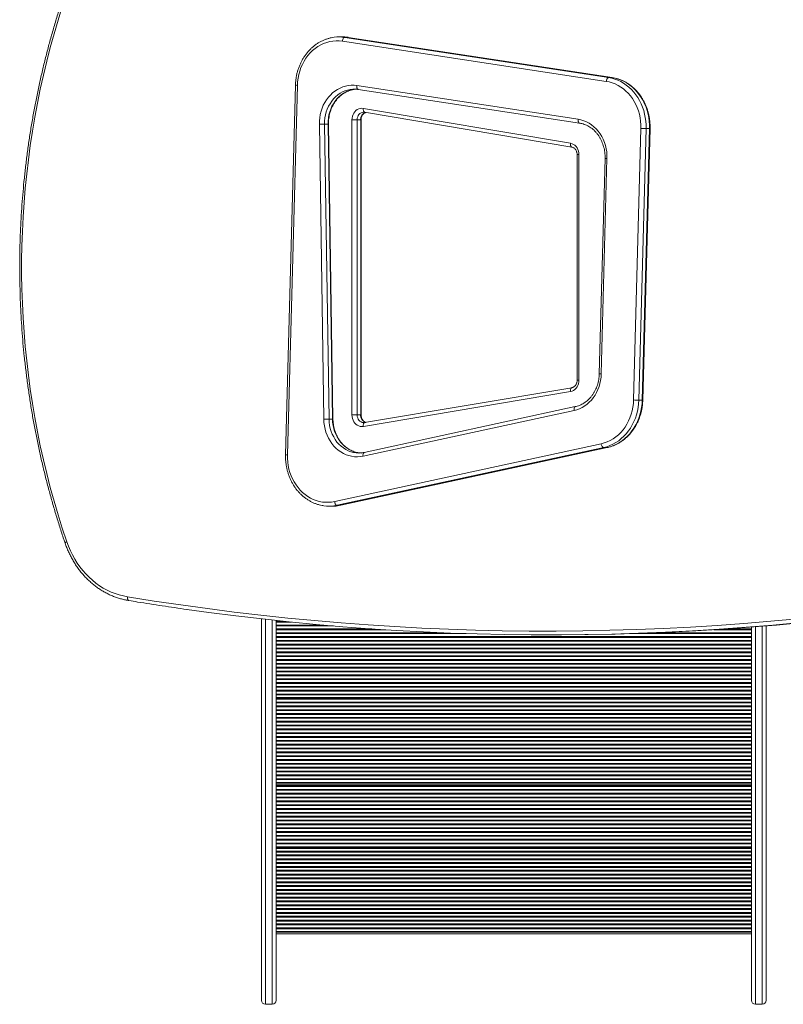
# Model space of a CAD drawing. Units: millimetres. Extents: x -19385 to 611, y -5165 to 3480.
# Drawn here: x -13823 to -12827, y -5165 to -3881 of the extents above; entities that cross this region are included whole.
import ezdxf

# ---------------------------------------------------------------- set-up
doc = ezdxf.new("R2010")
doc.units = ezdxf.units.MM

msp = doc.modelspace()

# ---------------------------------------------------------------- linework, layer by layer
at = {"color": 7, "linetype": 'Continuous', "lineweight": 15}
for p, q in [((-13401.5, -3903), (-13406, -3903)), ((-13398.7, -3903.6), (-13054.6, -3956.1)), ((-13398.7, -3903.6), (-13394.2, -3903.6)), ((-13394, -3903.6), (-13394.5, -3903.5)), ((-13050.1, -3956.1), (-13394.2, -3903.6)), ((-13049.9, -3956.1), (-13394, -3903.6)), ((-13057.6, -3961), (-13401.7, -3908.5)), ((-13463, -3966), (-13475.9, -4448.2)), ((-13460.5, -3966.2), (-13473.4, -4448.3)), ((-13382.9, -3966.5), (-13094.3, -4010.5)), ((-13054.6, -3956.1), (-13050.1, -3956.1)), ((-13386.1, -3971.1), (-13386.7, -3971.1)), ((-13381.1, -3971.4), (-13092.5, -4015.5)), ((-13374.4, -3996.3), (-13104.3, -4041.8)), ((-13372.7, -4001.2), (-13102.6, -4046.7)), ((-13426, -4401.7), (-13431.8, -4016.9)), ((-13425, -4016.9), (-13420.5, -4016.9)), ((-13425, -4016.9), (-13419.2, -4401.6)), ((-13414.7, -4401.6), (-13420.5, -4016.9)), ((-13414, -4401.6), (-13419.9, -4016.9)), ((-13389.3, -4396.2), (-13389.3, -4011.1)), ((-13389.3, -4011.1), (-13382.4, -4011.1)), ((-13377.9, -4011.1), (-13382.4, -4011.1)), ((-13382.4, -4011.1), (-13382.4, -4396.2)), ((-13377.9, -4396.2), (-13377.9, -4011.1)), ((-13377.3, -4396.2), (-13377.3, -4011.1)), ((-13022, -4376.6), (-13012.5, -4022.4)), ((-13005.7, -4022.5), (-13015.2, -4376.8)), ((-13010.7, -4376.8), (-13001.2, -4022.5)), ((-13010, -4376.8), (-13000.5, -4022.5)), ((-13005.7, -4022.5), (-13001.2, -4022.5)), ((-13095.7, -4056.6), (-13095.7, -4350.7)), ((-13093.2, -4056.6), (-13093.2, -4350.7)), ((-13059.2, -4061.5), (-13066.7, -4342.5)), ((-13056.7, -4061.6), (-13064.2, -4342.6)), ((-13104.3, -4365.6), (-13374.4, -4411)), ((-13102.6, -4360.6), (-13372.7, -4406.1)), ((-13015.2, -4376.8), (-13010.7, -4376.8)), ((-13099.5, -4390.2), (-13374.7, -4449.9)), ((-13098, -4385.3), (-13373.3, -4445)), ((-13419.2, -4401.6), (-13414.7, -4401.6)), ((-13389.3, -4396.2), (-13382.4, -4396.2)), ((-13377.9, -4396.2), (-13382.4, -4396.2)), ((-13411.8, -4509.1), (-13064.3, -4433.7)), ((-13061, -4438.7), (-13408.6, -4514)), ((-13404.1, -4514), (-13056.5, -4438.7)), ((-13403.8, -4514), (-13056.3, -4438.6)), ((-13061, -4438.7), (-13056.5, -4438.7)), ((-13418.9, -4515.2), (-13414.4, -4515.2)), ((-13408.6, -4514), (-13404.1, -4514)), ((-13507.2, -5159.9), (-13507.2, -4662.2)), ((-13488.2, -4664.3), (-13488.2, -5159.9)), ((-12868.2, -5159.9), (-12868.2, -4672.9)), ((-12849.2, -4671.3), (-12849.2, -5159.9)), ((-13488.2, -4685.2), (-12868.2, -4685.2)), ((-13488.2, -4686.3), (-12868.2, -4686.3)), ((-13133.6, -4683), (-13129.1, -4683)), ((-13488.2, -4690.2), (-12868.2, -4690.2)), ((-13488.2, -4691.3), (-12868.2, -4691.3)), ((-13488.2, -4695.2), (-12868.2, -4695.2)), ((-13488.2, -4696.3), (-12868.2, -4696.3)), ((-13488.2, -4700.2), (-12868.2, -4700.2)), ((-13488.2, -4701.3), (-12868.2, -4701.3)), ((-13488.2, -4705.2), (-12868.2, -4705.2)), ((-13488.2, -4706.3), (-12868.2, -4706.3)), ((-13488.2, -4710.2), (-12868.2, -4710.2)), ((-13488.2, -4711.3), (-12868.2, -4711.3)), ((-13488.2, -4715.2), (-12868.2, -4715.2)), ((-13488.2, -4716.3), (-12868.2, -4716.3)), ((-13488.2, -4720.2), (-12868.2, -4720.2)), ((-13488.2, -4721.3), (-12868.2, -4721.3)), ((-13488.2, -4725.2), (-12868.2, -4725.2)), ((-13488.2, -4726.3), (-12868.2, -4726.3)), ((-13488.2, -4730.2), (-12868.2, -4730.2)), ((-13488.2, -4731.3), (-12868.2, -4731.3)), ((-13488.2, -4735.2), (-12868.2, -4735.2)), ((-13488.2, -4736.3), (-12868.2, -4736.3)), ((-13488.2, -4740.2), (-12868.2, -4740.2)), ((-13488.2, -4741.3), (-12868.2, -4741.3)), ((-13488.2, -4745.2), (-12868.2, -4745.2)), ((-13488.2, -4746.3), (-12868.2, -4746.3)), ((-13488.2, -4750.2), (-12868.2, -4750.2)), ((-13488.2, -4751.3), (-12868.2, -4751.3)), ((-13488.2, -4755.2), (-12868.2, -4755.2)), ((-13488.2, -4756.3), (-12868.2, -4756.3)), ((-13488.2, -4760.2), (-12868.2, -4760.2)), ((-13488.2, -4761.3), (-12868.2, -4761.3)), ((-13488.2, -4764.9), (-12868.2, -4764.9)), ((-13488.2, -4765.8), (-12868.2, -4765.8)), ((-13488.2, -4766.3), (-12868.2, -4766.3)), ((-13488.2, -4767.1), (-12868.2, -4767.1)), ((-13488.2, -4770.7), (-12868.2, -4770.7)), ((-13488.2, -4771.8), (-12868.2, -4771.8)), ((-13488.2, -4775.7), (-12868.2, -4775.7)), ((-13488.2, -4776.8), (-12868.2, -4776.8)), ((-13488.2, -4780.7), (-12868.2, -4780.7)), ((-13488.2, -4781.8), (-12868.2, -4781.8)), ((-13488.2, -4785.7), (-12868.2, -4785.7)), ((-13488.2, -4786.8), (-12868.2, -4786.8)), ((-13488.2, -4790.7), (-12868.2, -4790.7)), ((-13488.2, -4791.8), (-12868.2, -4791.8)), ((-13488.2, -4795.7), (-12868.2, -4795.7)), ((-13488.2, -4796.8), (-12868.2, -4796.8)), ((-13488.2, -4800.7), (-12868.2, -4800.7)), ((-13488.2, -4801.8), (-12868.2, -4801.8)), ((-13488.2, -4805.7), (-12868.2, -4805.7)), ((-13488.2, -4806.8), (-12868.2, -4806.8)), ((-13488.2, -4810.7), (-12868.2, -4810.7)), ((-13488.2, -4811.8), (-12868.2, -4811.8)), ((-13488.2, -4815.7), (-12868.2, -4815.7)), ((-13488.2, -4816.8), (-12868.2, -4816.8)), ((-13488.2, -4820.7), (-12868.2, -4820.7)), ((-13488.2, -4821.8), (-12868.2, -4821.8)), ((-13488.2, -4825.7), (-12868.2, -4825.7)), ((-13488.2, -4826.8), (-12868.2, -4826.8)), ((-13488.2, -4830.7), (-12868.2, -4830.7)), ((-13488.2, -4831.8), (-12868.2, -4831.8)), ((-13488.2, -4835.7), (-12868.2, -4835.7)), ((-13488.2, -4836.8), (-12868.2, -4836.8)), ((-13488.2, -4840.7), (-12868.2, -4840.7)), ((-13488.2, -4841.8), (-12868.2, -4841.8)), ((-13488.2, -4845.7), (-12868.2, -4845.7)), ((-13488.2, -4846.8), (-12868.2, -4846.8)), ((-13488.2, -4850.7), (-12868.2, -4850.7)), ((-13488.2, -4851.8), (-12868.2, -4851.8)), ((-13488.2, -4855.7), (-12868.2, -4855.7)), ((-13488.2, -4856.8), (-12868.2, -4856.8)), ((-13488.2, -4860.7), (-12868.2, -4860.7)), ((-13488.2, -4861.8), (-12868.2, -4861.8)), ((-13488.2, -4865.7), (-12868.2, -4865.7)), ((-13488.2, -4866.8), (-12868.2, -4866.8)), ((-13488.2, -4870.7), (-12868.2, -4870.7)), ((-13488.2, -4871.8), (-12868.2, -4871.8)), ((-13488.2, -4875.4), (-12868.2, -4875.4)), ((-13488.2, -4876.3), (-12868.2, -4876.3)), ((-13488.2, -4878.8), (-12868.2, -4878.8)), ((-13488.2, -4879.6), (-12868.2, -4879.6)), ((-13488.2, -4880.8), (-12868.2, -4880.8)), ((-13488.2, -4884.6), (-12868.2, -4884.6)), ((-13488.2, -4885.8), (-12868.2, -4885.8)), ((-13488.2, -4889.6), (-12868.2, -4889.6)), ((-13488.2, -4890.8), (-12868.2, -4890.8)), ((-13488.2, -4894.6), (-12868.2, -4894.6)), ((-13488.2, -4895.8), (-12868.2, -4895.8)), ((-13488.2, -4899.6), (-12868.2, -4899.6)), ((-13488.2, -4900.8), (-12868.2, -4900.8)), ((-13488.2, -4904.6), (-12868.2, -4904.6)), ((-13488.2, -4905.8), (-12868.2, -4905.8)), ((-13488.2, -4909.6), (-12868.2, -4909.6)), ((-13488.2, -4910.8), (-12868.2, -4910.8)), ((-13488.2, -4914.6), (-12868.2, -4914.6)), ((-13488.2, -4915.8), (-12868.2, -4915.8)), ((-13488.2, -4919.6), (-12868.2, -4919.6)), ((-13488.2, -4920.8), (-12868.2, -4920.8)), ((-13488.2, -4924.6), (-12868.2, -4924.6)), ((-13488.2, -4925.8), (-12868.2, -4925.8)), ((-13488.2, -4929.6), (-12868.2, -4929.6)), ((-13488.2, -4930.8), (-12868.2, -4930.8)), ((-13488.2, -4934.6), (-12868.2, -4934.6)), ((-13488.2, -4935.8), (-12868.2, -4935.8)), ((-13488.2, -4939.6), (-12868.2, -4939.6)), ((-13488.2, -4940.8), (-12868.2, -4940.8)), ((-13488.2, -4944.6), (-12868.2, -4944.6)), ((-13488.2, -4945.8), (-12868.2, -4945.8)), ((-13488.2, -4949.6), (-12868.2, -4949.6)), ((-13488.2, -4950.8), (-12868.2, -4950.8)), ((-13488.2, -4954.6), (-12868.2, -4954.6)), ((-13488.2, -4955.8), (-12868.2, -4955.8)), ((-13488.2, -4959.4), (-12868.2, -4959.4)), ((-13488.2, -4960.2), (-12868.2, -4960.2)), ((-13488.2, -4960.7), (-12868.2, -4960.7)), ((-13488.2, -4961.5), (-12868.2, -4961.5)), ((-13488.2, -4965.1), (-12868.2, -4965.1)), ((-13488.2, -4966.3), (-12868.2, -4966.3)), ((-13488.2, -4970.1), (-12868.2, -4970.1)), ((-13488.2, -4971.3), (-12868.2, -4971.3)), ((-13488.2, -4975.1), (-12868.2, -4975.1)), ((-13488.2, -4976.3), (-12868.2, -4976.3)), ((-13488.2, -4980.1), (-12868.2, -4980.1)), ((-13488.2, -4981.3), (-12868.2, -4981.3)), ((-13488.2, -4985.1), (-12868.2, -4985.1)), ((-13488.2, -4986.3), (-12868.2, -4986.3)), ((-13488.2, -4990.1), (-12868.2, -4990.1)), ((-13488.2, -4991.3), (-12868.2, -4991.3)), ((-13488.2, -4995.1), (-12868.2, -4995.1)), ((-13488.2, -4996.3), (-12868.2, -4996.3)), ((-13488.2, -5000.1), (-12868.2, -5000.1)), ((-13488.2, -5001.3), (-12868.2, -5001.3)), ((-13488.2, -5005.1), (-12868.2, -5005.1)), ((-13488.2, -5006.3), (-12868.2, -5006.3)), ((-13488.2, -5010.1), (-12868.2, -5010.1)), ((-13488.2, -5011.3), (-12868.2, -5011.3)), ((-13488.2, -5015.1), (-12868.2, -5015.1)), ((-13488.2, -5016.3), (-12868.2, -5016.3)), ((-13488.2, -5020.1), (-12868.2, -5020.1)), ((-13488.2, -5021.3), (-12868.2, -5021.3)), ((-13488.2, -5025.1), (-12868.2, -5025.1)), ((-13488.2, -5026.3), (-12868.2, -5026.3)), ((-13488.2, -5030.1), (-12868.2, -5030.1)), ((-13488.2, -5031.3), (-12868.2, -5031.3)), ((-13488.2, -5035.1), (-12868.2, -5035.1)), ((-13488.2, -5036.3), (-12868.2, -5036.3)), ((-13488.2, -5040.1), (-12868.2, -5040.1)), ((-13488.2, -5041.3), (-12868.2, -5041.3)), ((-13488.2, -5045.1), (-12868.2, -5045.1)), ((-13488.2, -5046.3), (-12868.2, -5046.3)), ((-13488.2, -5050.1), (-12868.2, -5050.1)), ((-13488.2, -5051.3), (-12868.2, -5051.3)), ((-13488.2, -5055.1), (-12868.2, -5055.1)), ((-13488.2, -5056.3), (-12868.2, -5056.3)), ((-13488.2, -5060.1), (-12868.2, -5060.1)), ((-13488.2, -5061.3), (-12868.2, -5061.3)), ((-13488.2, -5065.1), (-12868.2, -5065.1)), ((-13488.2, -5066.3), (-12868.2, -5066.3)), ((-13488.2, -5069.9), (-12868.2, -5069.9)), ((-13488.2, -5070.7), (-12868.2, -5070.7)), ((-13488.2, -5073.2), (-12868.2, -5073.2)), ((-13502.2, -5164.9), (-13493.2, -5164.9)), ((-12863.2, -5164.9), (-12854.2, -5164.9))]:
    msp.add_line(p, q, dxfattribs=at)
at = {"color": 8, "linetype": 'Continuous', "lineweight": 15}
for p, q in [((-13399.2, -3903.5), (-13398.7, -3903.6)), ((-13394.2, -3903.6), (-13394.7, -3903.5)), ((-13394, -3903.6), (-13394.2, -3903.6)), ((-13049.9, -3956.1), (-13050.1, -3956.1)), ((-13377.3, -4011.1), (-13377.9, -4011.1)), ((-13095.7, -4056.6), (-13093.2, -4056.6)), ((-13095.7, -4350.7), (-13093.2, -4350.7)), ((-13377.3, -4396.2), (-13377.9, -4396.2)), ((-13056.5, -4438.7), (-13056.3, -4438.6)), ((-13408.2, -4514.8), (-13404.1, -4514)), ((-13404.1, -4514), (-13403.8, -4514)), ((-13502.2, -4662.7), (-13502.2, -5164.9)), ((-13493.2, -5164.9), (-13493.2, -4663.7)), ((-13488.2, -4665.2), (-13479.5, -4665.2)), ((-13488.2, -4666.3), (-13468, -4666.3)), ((-13488.2, -4670.2), (-13427.3, -4670.2)), ((-13488.2, -4671.3), (-13413.5, -4671.3)), ((-12863.2, -4672.5), (-12863.2, -5164.9)), ((-12854.2, -5164.9), (-12854.2, -4671.8)), ((-13488.2, -4675.2), (-13363.3, -4675.2)), ((-13488.2, -4676.3), (-13345.5, -4676.3)), ((-13488.2, -4680.2), (-13272.4, -4680.2)), ((-13488.2, -4681.3), (-13240.3, -4681.3)), ((-13022.4, -4681.3), (-12868.2, -4681.3)), ((-12990.3, -4680.2), (-12868.2, -4680.2)), ((-12917.3, -4676.3), (-12868.2, -4676.3)), ((-12899.4, -4675.2), (-12868.2, -4675.2)), ((-13485.8, -4765.8), (-13485.8, -4766.3)), ((-12870.6, -4766.3), (-12870.6, -4765.8)), ((-13485.8, -4960.2), (-13485.8, -4960.7)), ((-12870.6, -4960.7), (-12870.6, -4960.2))]:
    msp.add_line(p, q, dxfattribs=at)
at = {"color": 7, "linetype": 'Continuous', "lineweight": 15, "flags": 128}
for points in [[(-13767, -3863.3), (-13772.5, -3881), (-13777.7, -3898.8), (-13782.7, -3916.7), (-13787.3, -3934.7), (-13791.6, -3952.8), (-13795.7, -3971), (-13799.4, -3989.3), (-13802.8, -4007.7), (-13805.9, -4026.1), (-13808.7, -4044.6), (-13811.2, -4063.2), (-13813.4, -4081.8), (-13815.3, -4100.5), (-13816.9, -4119.2), (-13818.1, -4137.9), (-13819.1, -4156.7), (-13819.7, -4175.5), (-13820, -4194.3), (-13820, -4213.1), (-13819.7, -4231.8), (-13819.1, -4250.6), (-13818.1, -4269.4), (-13816.9, -4288.1), (-13815.3, -4306.8), (-13813.4, -4325.5), (-13811.2, -4344.1), (-13808.7, -4362.7), (-13805.9, -4381.2), (-13802.8, -4399.6), (-13799.4, -4418), (-13795.7, -4436.3), (-13791.6, -4454.5), (-13787.3, -4472.6), (-13782.7, -4490.6), (-13777.7, -4508.6), (-13772.5, -4526.3), (-13767, -4544), (-13761.1, -4561.6)], [(-13398.7, -3903.6), (-13399.2, -3903.7), (-13399.7, -3904), (-13400.1, -3904.4), (-13400.6, -3905), (-13401, -3905.8), (-13401.3, -3906.6), (-13401.6, -3907.6), (-13401.7, -3908.5)], [(-13394.7, -3903.5), (-13398.4, -3903.1), (-13401.5, -3903)], [(-13401.7, -3908.5), (-13405.8, -3908.1), (-13410, -3908), (-13414.1, -3908.4), (-13418.2, -3909.1), (-13422.2, -3910.1), (-13426.2, -3911.6), (-13430, -3913.4), (-13433.7, -3915.5), (-13437.2, -3918), (-13440.6, -3920.8), (-13443.7, -3923.9), (-13446.7, -3927.2), (-13449.3, -3930.9), (-13451.8, -3934.7), (-13453.9, -3938.8), (-13455.8, -3943.1), (-13457.4, -3947.5), (-13458.6, -3952), (-13459.6, -3956.7), (-13460.2, -3961.4), (-13460.5, -3966.2)], [(-13431.8, -4016.9), (-13431.8, -4012.6), (-13431.3, -4008.4), (-13430.6, -4004.2), (-13429.6, -4000), (-13428.2, -3996), (-13426.6, -3992.2), (-13424.7, -3988.5), (-13422.5, -3985), (-13420, -3981.8), (-13417.4, -3978.8), (-13414.5, -3976), (-13411.4, -3973.6), (-13408.2, -3971.5), (-13404.8, -3969.7), (-13401.3, -3968.3), (-13397.7, -3967.2), (-13394, -3966.5), (-13390.3, -3966.1), (-13386.6, -3966.1), (-13382.9, -3966.5)], [(-13054.6, -3956.1), (-13055.1, -3956.2), (-13055.6, -3956.4), (-13056.1, -3956.9), (-13056.5, -3957.5), (-13056.9, -3958.3), (-13057.2, -3959.1), (-13057.5, -3960.1), (-13057.6, -3961)], [(-13012.5, -4022.4), (-13012.5, -4017.7), (-13012.9, -4013.1), (-13013.5, -4008.5), (-13014.5, -4004), (-13015.7, -3999.6), (-13017.3, -3995.3), (-13019.1, -3991.2), (-13021.2, -3987.2), (-13023.6, -3983.5), (-13026.2, -3979.9), (-13029, -3976.6), (-13032.1, -3973.6), (-13035.3, -3970.8), (-13038.7, -3968.4), (-13042.3, -3966.2), (-13046, -3964.4), (-13049.8, -3963), (-13053.7, -3961.8), (-13057.6, -3961)], [(-13054.6, -3956.1), (-13050.5, -3956.9), (-13046.5, -3958), (-13042.5, -3959.5), (-13038.7, -3961.3), (-13035, -3963.4), (-13031.5, -3965.9), (-13028.1, -3968.6), (-13024.9, -3971.6), (-13021.8, -3974.9), (-13019.1, -3978.4), (-13016.5, -3982.2), (-13014.2, -3986.1), (-13012.1, -3990.3), (-13010.3, -3994.6), (-13008.8, -3999), (-13007.6, -4003.6), (-13006.7, -4008.3), (-13006, -4013), (-13005.7, -4017.7), (-13005.7, -4022.5)], [(-13001.2, -4022.5), (-13001.2, -4017.7), (-13001.5, -4013), (-13002.2, -4008.3), (-13003.1, -4003.6), (-13004.3, -3999), (-13005.8, -3994.6), (-13007.6, -3990.3), (-13009.7, -3986.1), (-13012, -3982.2), (-13014.6, -3978.4), (-13017.3, -3974.9), (-13020.4, -3971.6), (-13023.6, -3968.6), (-13027, -3965.9), (-13030.5, -3963.4), (-13034.2, -3961.3), (-13038, -3959.5), (-13042, -3958), (-13046, -3956.9), (-13050.1, -3956.1)], [(-13389.3, -4011.1), (-13389.1, -4008.8), (-13388.7, -4006.5), (-13387.9, -4004.4), (-13386.8, -4002.4), (-13385.5, -4000.6), (-13384, -3999.1), (-13382.3, -3997.8), (-13380.4, -3996.9), (-13378.5, -3996.3), (-13376.4, -3996.1), (-13374.4, -3996.3)], [(-13094.3, -4010.5), (-13090.6, -4011.3), (-13087, -4012.4), (-13083.5, -4013.9), (-13080.1, -4015.7), (-13076.8, -4017.8), (-13073.7, -4020.3), (-13070.9, -4023.1), (-13068.2, -4026.1), (-13065.8, -4029.4), (-13063.6, -4032.9), (-13061.7, -4036.6), (-13060.1, -4040.6), (-13058.8, -4044.6), (-13057.8, -4048.8), (-13057.1, -4053), (-13056.7, -4057.3), (-13056.7, -4061.6)], [(-13104.3, -4041.8), (-13102.3, -4042.3), (-13100.4, -4043.2), (-13098.6, -4044.4), (-13097, -4045.9), (-13095.7, -4047.7), (-13094.6, -4049.7), (-13093.8, -4051.9), (-13093.3, -4054.2), (-13093.2, -4056.6)], [(-13093.2, -4350.7), (-13093.3, -4353.1), (-13093.8, -4355.4), (-13094.6, -4357.6), (-13095.7, -4359.6), (-13097, -4361.4), (-13098.6, -4362.9), (-13100.4, -4364.1), (-13102.3, -4365), (-13104.3, -4365.6)], [(-13064.2, -4342.6), (-13064.5, -4346.8), (-13065, -4351), (-13065.9, -4355.1), (-13067.1, -4359.1), (-13068.6, -4363), (-13070.3, -4366.7), (-13072.3, -4370.3), (-13074.6, -4373.6), (-13077.1, -4376.7), (-13079.8, -4379.5), (-13082.7, -4382.1), (-13085.8, -4384.4), (-13089.1, -4386.3), (-13092.4, -4388), (-13095.9, -4389.3), (-13099.5, -4390.2)], [(-13064.3, -4433.7), (-13060.3, -4432.7), (-13056.4, -4431.2), (-13052.5, -4429.4), (-13048.8, -4427.3), (-13045.3, -4424.8), (-13041.9, -4422), (-13038.8, -4418.9), (-13035.8, -4415.6), (-13033.2, -4411.9), (-13030.7, -4408.1), (-13028.6, -4404), (-13026.7, -4399.7), (-13025.1, -4395.3), (-13023.9, -4390.8), (-13022.9, -4386.1), (-13022.3, -4381.4), (-13022, -4376.6)], [(-13015.2, -4376.8), (-13015.5, -4381.7), (-13016.1, -4386.5), (-13017, -4391.3), (-13018.2, -4396), (-13019.7, -4400.5), (-13021.6, -4404.9), (-13023.7, -4409.2), (-13026, -4413.2), (-13028.7, -4417), (-13031.5, -4420.6), (-13034.6, -4424), (-13038, -4427), (-13041.4, -4429.8), (-13045.1, -4432.2), (-13048.9, -4434.4), (-13052.9, -4436.1), (-13056.9, -4437.6), (-13061, -4438.7)], [(-13056.5, -4438.7), (-13052.4, -4437.6), (-13048.4, -4436.1), (-13044.4, -4434.4), (-13040.6, -4432.2), (-13036.9, -4429.8), (-13033.5, -4427), (-13030.1, -4424), (-13027, -4420.6), (-13024.2, -4417), (-13021.5, -4413.2), (-13019.2, -4409.2), (-13017.1, -4404.9), (-13015.2, -4400.5), (-13013.7, -4396), (-13012.5, -4391.3), (-13011.6, -4386.5), (-13011, -4381.7), (-13010.7, -4376.8)], [(-13374.7, -4449.9), (-13378.5, -4450.5), (-13382.2, -4450.8), (-13386, -4450.6), (-13389.7, -4450.1), (-13393.4, -4449.2), (-13397, -4448), (-13400.5, -4446.4), (-13403.9, -4444.4), (-13407.1, -4442.1), (-13410.1, -4439.5), (-13412.9, -4436.7), (-13415.5, -4433.5), (-13417.8, -4430.1), (-13419.9, -4426.5), (-13421.7, -4422.6), (-13423.2, -4418.7), (-13424.4, -4414.5), (-13425.2, -4410.3), (-13425.8, -4406), (-13426, -4401.7)], [(-13374.4, -4411), (-13376.4, -4411.2), (-13378.5, -4411), (-13380.4, -4410.4), (-13382.3, -4409.5), (-13384, -4408.3), (-13385.5, -4406.7), (-13386.8, -4405), (-13387.9, -4403), (-13388.7, -4400.8), (-13389.1, -4398.5), (-13389.3, -4396.2)], [(-13064.3, -4433.7), (-13064.1, -4434.7), (-13063.8, -4435.6), (-13063.5, -4436.5), (-13063, -4437.2), (-13062.6, -4437.8), (-13062.1, -4438.3), (-13061.5, -4438.6), (-13061, -4438.7)], [(-13473.4, -4448.3), (-13473.3, -4453), (-13473, -4457.6), (-13472.3, -4462.2), (-13471.4, -4466.7), (-13470.1, -4471.2), (-13468.6, -4475.5), (-13466.7, -4479.6), (-13464.6, -4483.6), (-13462.2, -4487.4), (-13459.6, -4490.9), (-13456.7, -4494.2), (-13453.7, -4497.2), (-13450.4, -4500), (-13447, -4502.4), (-13443.4, -4504.6), (-13439.7, -4506.4), (-13435.8, -4507.8), (-13431.9, -4508.9), (-13427.9, -4509.7), (-13423.9, -4510.1), (-13419.9, -4510.1), (-13415.8, -4509.8), (-13411.8, -4509.1)], [(-13380.2, -4445.8), (-13380.1, -4445.8), (-13379.7, -4445.8)], [(-13411.8, -4509.1), (-13411.6, -4510.1), (-13411.4, -4511), (-13411, -4511.9), (-13410.6, -4512.6), (-13410.1, -4513.2), (-13409.6, -4513.7), (-13409.1, -4514), (-13408.6, -4514)], [(-13761.1, -4561.6), (-13759, -4567.5), (-13756.5, -4573.2), (-13753.8, -4578.8), (-13750.8, -4584.2), (-13747.5, -4589.4), (-13744, -4594.4), (-13740.3, -4599.1), (-13736.3, -4603.6), (-13732.1, -4607.9), (-13727.8, -4611.8), (-13723.2, -4615.5), (-13718.5, -4618.9), (-13713.6, -4621.9), (-13708.6, -4624.7), (-13703.4, -4627.1), (-13698.2, -4629.2), (-13692.8, -4630.9), (-13687.4, -4632.3), (-13681.9, -4633.3)], [(-13681.9, -4633.3), (-13647.2, -4638.9), (-13612.5, -4644), (-13577.7, -4648.8), (-13542.8, -4653.3), (-13508, -4657.3), (-13473.1, -4661.1), (-13438.2, -4664.4), (-13403.2, -4667.4), (-13368.3, -4670), (-13333.3, -4672.2), (-13298.3, -4674.1), (-13263.3, -4675.6), (-13228.3, -4676.8), (-13193.2, -4677.6), (-13158.2, -4678), (-13123.1, -4678), (-13088.1, -4677.7), (-13053.1, -4677), (-13018.1, -4676), (-12983, -4674.5), (-12948, -4672.8), (-12913, -4670.6), (-12878.1, -4668.1), (-12843.1, -4665.2), (-12808.2, -4662)], [(-12805.3, -4666.9), (-12840.3, -4670.2), (-12875.3, -4673.1), (-12910.3, -4675.6), (-12945.3, -4677.7), (-12980.4, -4679.5), (-13015.4, -4681), (-13050.5, -4682), (-13085.6, -4682.7), (-13120.6, -4683), (-13155.7, -4683), (-13190.8, -4682.6), (-13225.9, -4681.8), (-13260.9, -4680.6), (-13296, -4679.1), (-13331, -4677.2), (-13366, -4675), (-13401, -4672.4), (-13436, -4669.4), (-13471, -4666), (-13505.9, -4662.3), (-13540.8, -4658.2), (-13575.7, -4653.8), (-13604.5, -4649.9)], [(-13129.1, -4683), (-13116.1, -4683), (-13081.1, -4682.7), (-13046, -4682), (-13010.9, -4681), (-12975.9, -4679.5), (-12940.8, -4677.7), (-12905.8, -4675.6), (-12870.8, -4673.1), (-12835.8, -4670.2), (-12800.8, -4666.9), (-12765.9, -4663.3), (-12731, -4659.3)]]:
    msp.add_lwpolyline(points, dxfattribs=at)
at = {"color": 8, "linetype": 'Continuous', "lineweight": 15, "flags": 128}
for points in [[(-13382.9, -3966.5), (-13382.9, -3967.5), (-13382.9, -3968.4), (-13382.8, -3969.3), (-13382.6, -3970), (-13382.2, -3970.6), (-13381.9, -3971.1), (-13381.4, -3971.4), (-13381.1, -3971.4)], [(-13386.7, -3971.1), (-13388, -3971.1), (-13391.5, -3971.5), (-13395, -3972.3), (-13398.4, -3973.4), (-13401.6, -3974.8), (-13404.8, -3976.6), (-13407.8, -3978.7), (-13410.7, -3981.2), (-13413.3, -3983.9), (-13415.7, -3986.9), (-13417.9, -3990.1), (-13419.8, -3993.5), (-13421.4, -3997.1), (-13422.7, -4000.9), (-13423.8, -4004.8), (-13424.5, -4008.7), (-13424.9, -4012.8), (-13425, -4016.9)], [(-13420.5, -4016.9), (-13420.4, -4012.8), (-13420, -4008.7), (-13419.3, -4004.8), (-13418.2, -4000.9), (-13416.9, -3997.1), (-13415.3, -3993.5), (-13413.4, -3990.1), (-13411.2, -3986.9), (-13408.8, -3983.9), (-13406.2, -3981.2), (-13403.3, -3978.7), (-13400.3, -3976.6), (-13397.1, -3974.8), (-13393.9, -3973.4), (-13390.5, -3972.3), (-13387, -3971.5), (-13383.5, -3971.1), (-13383.2, -3971.1)], [(-13373.8, -4001.1), (-13374.2, -4001.1), (-13375.8, -4001.4), (-13377.4, -4002), (-13378.8, -4003), (-13380.1, -4004.2), (-13381.1, -4005.7), (-13381.8, -4007.4), (-13382.3, -4009.2), (-13382.4, -4011.1)], [(-13374.4, -3996.3), (-13374.5, -3997.3), (-13374.5, -3998.2), (-13374.3, -3999), (-13374.1, -3999.8), (-13373.8, -4000.4), (-13373.4, -4000.9), (-13373, -4001.1), (-13372.7, -4001.2)], [(-13092.5, -4015.5), (-13092.8, -4015.4), (-13093.3, -4015.1), (-13093.6, -4014.6), (-13094, -4014), (-13094.2, -4013.3), (-13094.3, -4012.4), (-13094.3, -4011.5), (-13094.3, -4010.5)], [(-13102.6, -4046.7), (-13102.9, -4046.6), (-13103.3, -4046.3), (-13103.7, -4045.9), (-13104, -4045.3), (-13104.2, -4044.5), (-13104.3, -4043.7), (-13104.4, -4042.7), (-13104.3, -4041.8)], [(-13102.6, -4360.6), (-13102.9, -4360.7), (-13103.3, -4361), (-13103.7, -4361.4), (-13104, -4362.1), (-13104.2, -4362.8), (-13104.3, -4363.7), (-13104.4, -4364.6), (-13104.3, -4365.6)], [(-13098, -4385.3), (-13098.3, -4385.4), (-13098.7, -4385.7), (-13099, -4386.1), (-13099.3, -4386.7), (-13099.5, -4387.5), (-13099.6, -4388.3), (-13099.6, -4389.3), (-13099.5, -4390.2)], [(-13419.2, -4401.6), (-13419, -4405.7), (-13418.4, -4409.8), (-13417.6, -4413.7), (-13416.4, -4417.6), (-13414.9, -4421.4), (-13413.1, -4424.9), (-13411.1, -4428.3), (-13408.8, -4431.5), (-13406.2, -4434.3), (-13403.5, -4436.9), (-13400.5, -4439.2), (-13397.4, -4441.2), (-13394.1, -4442.9), (-13390.7, -4444.1), (-13387.2, -4445.1), (-13383.7, -4445.6), (-13380.2, -4445.8)], [(-13377.2, -4445.8), (-13379.2, -4445.6), (-13382.7, -4445.1), (-13386.2, -4444.1), (-13389.6, -4442.9), (-13392.9, -4441.2), (-13396, -4439.2), (-13399, -4436.9), (-13401.7, -4434.3), (-13404.3, -4431.5), (-13406.6, -4428.3), (-13408.6, -4424.9), (-13410.4, -4421.4), (-13411.9, -4417.6), (-13413.1, -4413.7), (-13413.9, -4409.8), (-13414.5, -4405.7), (-13414.7, -4401.6)], [(-13382.4, -4396.2), (-13382.3, -4398.1), (-13381.8, -4399.9), (-13381.1, -4401.6), (-13380.1, -4403.1), (-13378.8, -4404.3), (-13377.4, -4405.3), (-13375.8, -4405.9), (-13374.2, -4406.2), (-13373.8, -4406.2)], [(-13374.4, -4411), (-13374.5, -4410.1), (-13374.5, -4409.1), (-13374.3, -4408.3), (-13374.1, -4407.5), (-13373.8, -4406.9), (-13373.4, -4406.5), (-13373, -4406.2), (-13372.7, -4406.1)], [(-13374.7, -4449.9), (-13374.9, -4449), (-13374.9, -4448.1), (-13374.8, -4447.2), (-13374.6, -4446.5), (-13374.3, -4445.8), (-13373.9, -4445.4), (-13373.5, -4445.1), (-13373.3, -4445)], [(-13408.6, -4514), (-13412.7, -4514.8), (-13412.8, -4514.8)], [(-13763.4, -4563.2), (-13763.4, -4563.1), (-13763.3, -4562.9), (-13763, -4562.6), (-13762.5, -4562.3), (-13761.9, -4561.9), (-13761.1, -4561.6)]]:
    msp.add_lwpolyline(points, dxfattribs=at)
at = {"color": 7, "linetype": 'Continuous', "lineweight": 15}
for centre, radius, start, end in [((-13406, -3951.8), 48.8, 81.9443, 97.4741), ((-13423, -4440), 423.1, 90.2697, 91.1945), ((-13003.7, -3783.6), 238.9, 267.8842, 269.5223), ((-13013.2, -4137.9), 238.9, 267.8842, 269.5223), ((-13417.2, -4824.7), 423.1, 90.2697, 91.1945), ((-13418.9, -4466.3), 48.8, 261.9373, 277.2181), ((-13414.4, -4466.3), 48.9, 270.0046, 277.3865), ((-13502.2, -5159.9), 5, 180, 270), ((-13493.2, -5159.9), 5, 270, 0), ((-12863.2, -5159.9), 5, 180, 270), ((-12854.2, -5159.9), 5, 270, 0)]:
    msp.add_arc(centre, radius, start, end, dxfattribs=at)
at = {"color": 8, "linetype": 'Continuous', "lineweight": 15}
for centre, radius, start, end in [((-13460.2, -3938.7), 27.5, 264.3203, 269.5438), ((-13368.2, -4010.6), 9.73, 109.1787, 182.9344), ((-13420.3, -4023.4), 6.59, 86.0899, 91.9166), ((-13001, -4018.8), 3.73, 266.6158, 276.9174), ((-13056.5, -4034.2), 27.4, 264.3181, 269.5452), ((-13064, -4315.1), 27.5, 264.3229, 269.5423), ((-13010.5, -4373.1), 3.73, 266.6089, 276.9281), ((-13414.5, -4408.2), 6.59, 86.0875, 91.9182), ((-13368, -4396.6), 9.93, 177.9026, 249.9843), ((-13473.2, -4420.9), 27.5, 264.3203, 269.5438)]:
    msp.add_arc(centre, radius, start, end, dxfattribs=at)
at = {"color": 7, "linetype": 'Continuous', "lineweight": 15}
for points, knots in [([(-13763.4, -3844.1), (-13764.4, -3847), (-13767.2, -3855.4), (-13771.7, -3869.3), (-13776.7, -3885.9), (-13781.5, -3902.6), (-13786.1, -3919.4), (-13790.4, -3936.3), (-13794.4, -3953.3), (-13798.2, -3970.3), (-13801.7, -3987.5), (-13804.9, -4004.7), (-13807.9, -4022), (-13810.6, -4039.3), (-13813, -4056.7), (-13815.1, -4074.1), (-13817, -4091.6), (-13818.6, -4109.1), (-13820, -4126.6), (-13821, -4144.2), (-13821.8, -4161.8), (-13822.3, -4179.4), (-13822.6, -4197), (-13822.5, -4214.6), (-13822.2, -4232.2), (-13821.6, -4249.8), (-13820.8, -4267.4), (-13819.7, -4284.9), (-13818.3, -4302.4), (-13816.6, -4319.9), (-13814.6, -4337.4), (-13812.4, -4354.8), (-13809.9, -4372.2), (-13807.2, -4389.5), (-13804.2, -4406.8), (-13800.9, -4424), (-13797.3, -4441.1), (-13793.5, -4458.1), (-13789.4, -4475.1), (-13785, -4492), (-13780.4, -4508.8), (-13775.5, -4525.4), (-13770.4, -4542), (-13766.3, -4554.6), (-13763.9, -4561.6), (-13763.4, -4563.2)], [0, 0, 0, 0, 0.012608, 0.036523, 0.060437, 0.084352, 0.108267, 0.132182, 0.156097, 0.180012, 0.203927, 0.227842, 0.251757, 0.275672, 0.299588, 0.323503, 0.347418, 0.371334, 0.395249, 0.419165, 0.44308, 0.466996, 0.490911, 0.514827, 0.538742, 0.562658, 0.586573, 0.610489, 0.634404, 0.65832, 0.682235, 0.706151, 0.730067, 0.753982, 0.777897, 0.801813, 0.825728, 0.849644, 0.873559, 0.897474, 0.921389, 0.945304, 0.96922, 0.993135, 1, 1, 1, 1]), ([(-13412.5, -3903.4), (-13412.5, -3903.4), (-13413.9, -3903.6), (-13416.5, -3904.1), (-13420.4, -3905.1), (-13424.2, -3906.4), (-13427.9, -3907.9), (-13431.5, -3909.8), (-13435, -3912), (-13438.4, -3914.4), (-13441.6, -3917.1), (-13444.6, -3920.1), (-13447.4, -3923.3), (-13450.1, -3926.7), (-13452.5, -3930.3), (-13454.7, -3934.1), (-13456.6, -3938), (-13458.3, -3942.1), (-13459.8, -3946.4), (-13461, -3950.7), (-13461.9, -3955.1), (-13462.6, -3959.6), (-13462.9, -3963.3), (-13462.9, -3965.4), (-13463, -3966)], [0, 0, 0, 0, 0.000221, 0.048779, 0.097353, 0.145956, 0.194601, 0.243297, 0.29205, 0.340864, 0.389739, 0.438674, 0.487665, 0.536707, 0.585795, 0.634922, 0.684083, 0.733273, 0.782485, 0.831717, 0.880964, 0.930223, 0.979493, 1, 1, 1, 1]), ([(-13000.5, -4022.5), (-13000.5, -4021.7), (-13000.5, -4019.3), (-13000.6, -4015.5), (-13001.1, -4011), (-13001.8, -4006.5), (-13002.8, -4002.1), (-13004, -3997.8), (-13005.6, -3993.6), (-13007.3, -3989.5), (-13009.4, -3985.6), (-13011.6, -3981.8), (-13014.1, -3978.2), (-13016.8, -3974.9), (-13019.7, -3971.8), (-13022.8, -3968.9), (-13026, -3966.2), (-13029.4, -3963.8), (-13033, -3961.7), (-13036.6, -3959.9), (-13040.4, -3958.4), (-13044.2, -3957.2), (-13047.4, -3956.5), (-13049.3, -3956.2), (-13049.9, -3956.1)], [0, 0, 0, 0, 0.025835, 0.0736656, 0.1215065, 0.1693495, 0.2171929, 0.2650343, 0.3128709, 0.3606992, 0.408515, 0.4563133, 0.5040884, 0.5518339, 0.5995427, 0.6472079, 0.6948227, 0.7423809, 0.7898779, 0.8373108, 0.8846794, 0.9319859, 0.9792361, 1, 1, 1, 1]), ([(-13419.9, -4016.9), (-13419.9, -4016.2), (-13419.9, -4014.3), (-13419.7, -4011.2), (-13419.2, -4007.5), (-13418.5, -4003.8), (-13417.5, -4000.3), (-13416.2, -3996.8), (-13414.7, -3993.5), (-13413, -3990.3), (-13411.1, -3987.4), (-13409, -3984.6), (-13406.6, -3982), (-13404.1, -3979.7), (-13401.5, -3977.6), (-13398.7, -3975.8), (-13395.8, -3974.3), (-13392.8, -3973), (-13389.7, -3972.1), (-13386.7, -3971.4), (-13384.8, -3971.2), (-13383.9, -3971.2)], [0, 0, 0, 0, 0.02754, 0.081669, 0.135802, 0.189932, 0.244062, 0.298197, 0.352345, 0.406515, 0.460718, 0.514969, 0.569285, 0.623687, 0.678196, 0.732832, 0.787615, 0.842559, 0.897667, 0.952933, 1, 1, 1, 1]), ([(-13386.6, -3971.1), (-13386, -3971.1), (-13384.3, -3971.1), (-13382.5, -3971.2), (-13381.3, -3971.4), (-13381.1, -3971.4)], [0, 0, 0, 0, 0.356082, 0.905434, 1, 1, 1, 1]), ([(-13377.3, -4011.1), (-13377.3, -4010.9), (-13377.3, -4010), (-13377.1, -4008.6), (-13376.6, -4007), (-13375.9, -4005.5), (-13375, -4004.1), (-13374, -4003), (-13372.9, -4002.2), (-13371.9, -4001.6), (-13371.4, -4001.5), (-13371.2, -4001.5)], [0, 0, 0, 0, 0.059328, 0.186067, 0.312793, 0.439551, 0.566666, 0.694702, 0.824554, 0.957482, 1, 1, 1, 1]), ([(-13373.8, -4001.2), (-13373.7, -4001.1), (-13373.3, -4001.1), (-13373, -4001.2), (-13372.7, -4001.2)], [0, 0, 0, 0, 0.2883539, 1, 1, 1, 1]), ([(-13092.5, -4015.5), (-13092, -4015.6), (-13090.4, -4015.8), (-13087.8, -4016.5), (-13084.8, -4017.6), (-13081.8, -4019), (-13078.9, -4020.7), (-13076.2, -4022.6), (-13073.6, -4024.8), (-13071.2, -4027.3), (-13068.9, -4030), (-13066.9, -4032.9), (-13065.1, -4036), (-13063.5, -4039.3), (-13062.1, -4042.7), (-13061, -4046.2), (-13060.1, -4049.8), (-13059.5, -4053.5), (-13059.2, -4057.2), (-13059.1, -4059.8), (-13059.2, -4061.3), (-13059.2, -4061.5)], [0, 0, 0, 0, 0.028234, 0.085803, 0.143304, 0.200671, 0.257883, 0.314937, 0.371836, 0.428596, 0.485233, 0.541768, 0.598218, 0.654602, 0.710933, 0.767224, 0.823485, 0.879721, 0.93594, 0.989186, 1, 1, 1, 1]), ([(-13102.6, -4046.7), (-13102.4, -4046.7), (-13101.8, -4046.9), (-13100.7, -4047.3), (-13099.4, -4048.1), (-13098.3, -4049.2), (-13097.3, -4050.4), (-13096.6, -4051.9), (-13096, -4053.5), (-13095.7, -4055.1), (-13095.7, -4056.2), (-13095.7, -4056.6)], [0, 0, 0, 0, 0.052816, 0.185242, 0.313826, 0.437619, 0.558006, 0.676305, 0.793403, 0.909817, 1, 1, 1, 1]), ([(-13095.7, -4350.7), (-13095.7, -4351), (-13095.7, -4351.8), (-13095.9, -4353.2), (-13096.4, -4354.9), (-13097, -4356.4), (-13097.9, -4357.7), (-13098.9, -4358.8), (-13100.1, -4359.7), (-13101.3, -4360.3), (-13102.2, -4360.5), (-13102.6, -4360.6)], [0, 0, 0, 0, 0.0541049, 0.1696861, 0.2852564, 0.4008551, 0.5167793, 0.6335438, 0.7519633, 0.8731898, 1, 1, 1, 1]), ([(-13066.7, -4342.5), (-13066.7, -4343.1), (-13066.8, -4345), (-13067.1, -4348.1), (-13067.7, -4351.8), (-13068.6, -4355.4), (-13069.8, -4358.9), (-13071.2, -4362.3), (-13072.8, -4365.5), (-13074.6, -4368.6), (-13076.7, -4371.4), (-13078.9, -4374.1), (-13081.3, -4376.5), (-13083.9, -4378.7), (-13086.7, -4380.6), (-13089.5, -4382.3), (-13092.5, -4383.7), (-13095.3, -4384.7), (-13097.2, -4385.1), (-13098, -4385.3)], [0, 0, 0, 0, 0.031036, 0.092033, 0.153036, 0.214037, 0.275041, 0.336056, 0.397091, 0.458158, 0.519272, 0.580451, 0.641717, 0.703093, 0.764604, 0.826271, 0.888115, 0.950143, 1, 1, 1, 1]), ([(-13056.3, -4438.6), (-13055.6, -4438.5), (-13053.5, -4438), (-13050.3, -4437), (-13046.5, -4435.5), (-13042.9, -4433.8), (-13039.3, -4431.7), (-13035.9, -4429.4), (-13032.7, -4426.8), (-13029.6, -4423.9), (-13026.6, -4420.8), (-13023.9, -4417.5), (-13021.4, -4414), (-13019.1, -4410.2), (-13017.1, -4406.4), (-13015.3, -4402.3), (-13013.7, -4398.1), (-13012.4, -4393.8), (-13011.4, -4389.4), (-13010.6, -4385), (-13010.2, -4380.7), (-13010.1, -4378), (-13010, -4376.8)], [0, 0, 0, 0, 0.0283558, 0.0795775, 0.1308298, 0.1821323, 0.2334927, 0.284916, 0.336404, 0.3879559, 0.4395685, 0.4912372, 0.5429564, 0.5947199, 0.6465213, 0.6983548, 0.7502148, 0.8020965, 0.853996, 0.9059096, 0.9578347, 1, 1, 1, 1]), ([(-13377.8, -4445.7), (-13378.5, -4445.6), (-13380.3, -4445.5), (-13383.1, -4445), (-13386.2, -4444.1), (-13389.3, -4442.9), (-13392.2, -4441.5), (-13395.1, -4439.7), (-13397.8, -4437.7), (-13400.3, -4435.4), (-13402.7, -4432.8), (-13404.9, -4430.1), (-13406.8, -4427.1), (-13408.6, -4424), (-13410.1, -4420.7), (-13411.4, -4417.2), (-13412.5, -4413.7), (-13413.3, -4410), (-13413.8, -4406.3), (-13414, -4403.5), (-13414, -4401.9), (-13414, -4401.6)], [0, 0, 0, 0, 0.037613, 0.094222, 0.150764, 0.207196, 0.26349, 0.319629, 0.375613, 0.431449, 0.487152, 0.54274, 0.598233, 0.653648, 0.709002, 0.764308, 0.819578, 0.874819, 0.930039, 0.985243, 1, 1, 1, 1]), ([(-13371.2, -4405.9), (-13371.4, -4405.8), (-13371.9, -4405.7), (-13372.9, -4405.1), (-13374.1, -4404.2), (-13375.2, -4403), (-13376, -4401.6), (-13376.7, -4400.1), (-13377.1, -4398.4), (-13377.3, -4397.1), (-13377.3, -4396.3), (-13377.3, -4396.2)], [0, 0, 0, 0, 0.035714, 0.179507, 0.317683, 0.451324, 0.582024, 0.710992, 0.838974, 0.96639, 1, 1, 1, 1]), ([(-13372.7, -4406.1), (-13372.9, -4406.1), (-13373.3, -4406.2), (-13373.6, -4406.2), (-13373.8, -4406.2)], [0, 0, 0, 0, 0.5215564, 1, 1, 1, 1]), ([(-13475.9, -4448.2), (-13475.9, -4449), (-13475.9, -4451.3), (-13475.8, -4455.2), (-13475.3, -4459.7), (-13474.6, -4464.2), (-13473.6, -4468.6), (-13472.4, -4472.9), (-13470.8, -4477.1), (-13469.1, -4481.2), (-13467, -4485.1), (-13464.8, -4488.9), (-13462.3, -4492.4), (-13459.6, -4495.8), (-13456.7, -4498.9), (-13453.6, -4501.8), (-13450.4, -4504.5), (-13447, -4506.8), (-13443.4, -4508.9), (-13439.8, -4510.7), (-13436, -4512.2), (-13432.1, -4513.4), (-13428.8, -4514.2), (-13426.7, -4514.5), (-13426, -4514.6)], [0, 0, 0, 0, 0.0256696, 0.0731941, 0.1207287, 0.1682656, 0.2158027, 0.2633379, 0.3108683, 0.3583905, 0.4059003, 0.4533927, 0.500862, 0.5483018, 0.5957053, 0.6430654, 0.6903754, 0.7376292, 0.7848222, 0.8319515, 0.8790169, 0.9260207, 0.9729684, 1, 1, 1, 1]), ([(-13373.3, -4445), (-13373.8, -4445.1), (-13375.4, -4445.5), (-13377.5, -4445.7), (-13379.2, -4445.7), (-13379.7, -4445.7)], [0, 0, 0, 0, 0.24245, 0.7363684, 1, 1, 1, 1]), ([(-13408, -4514.7), (-13408, -4514.7), (-13406.5, -4514.6), (-13405.1, -4514.3), (-13403.8, -4514)], [0, 0, 0, 0, 0.028845, 1, 1, 1, 1]), ([(-13763.4, -4563.2), (-13763, -4564.2), (-13762, -4567.1), (-13760.1, -4571.9), (-13757.6, -4577.4), (-13754.9, -4582.7), (-13752, -4587.8), (-13748.8, -4592.8), (-13745.4, -4597.6), (-13741.8, -4602.2), (-13738, -4606.6), (-13734, -4610.7), (-13729.8, -4614.6), (-13725.4, -4618.2), (-13720.9, -4621.6), (-13716.3, -4624.7), (-13711.5, -4627.5), (-13706.6, -4630.1), (-13701.6, -4632.3), (-13696.5, -4634.2), (-13691.3, -4635.9), (-13686.1, -4637.2), (-13682.4, -4637.9), (-13680.5, -4638.2), (-13680.2, -4638.3)], [0, 0, 0, 0, 0.02595, 0.074544, 0.123139, 0.171729, 0.220311, 0.268883, 0.317445, 0.365994, 0.414528, 0.463044, 0.511541, 0.560016, 0.608469, 0.656896, 0.705297, 0.753671, 0.802017, 0.850338, 0.898632, 0.946903, 0.992593, 1, 1, 1, 1]), ([(-13680.2, -4638.3), (-13676.4, -4638.9), (-13661.9, -4641.3), (-13636.6, -4645.2), (-13615.1, -4648.3), (-13604.3, -4649.9)], [0, 0, 0, 0, 0.149536, 0.574768, 1, 1, 1, 1])]:
    msp.add_open_spline(points, degree=3, knots=knots, dxfattribs=at)
at = {"color": 8, "linetype": 'Continuous', "lineweight": 15}
msp.add_open_spline([(-13680.2, -4638.2), (-13680.4, -4638.2), (-13680.9, -4638.1), (-13681.5, -4637.3), (-13681.9, -4636), (-13682, -4634.7), (-13682, -4633.8), (-13681.9, -4633.4), (-13681.9, -4633.3)], degree=3, knots=[0, 0, 0, 0, 0.171817, 0.398197, 0.624578, 0.85096, 0.975966, 1, 1, 1, 1], dxfattribs=at)

doc.saveas('drawing.dxf')
